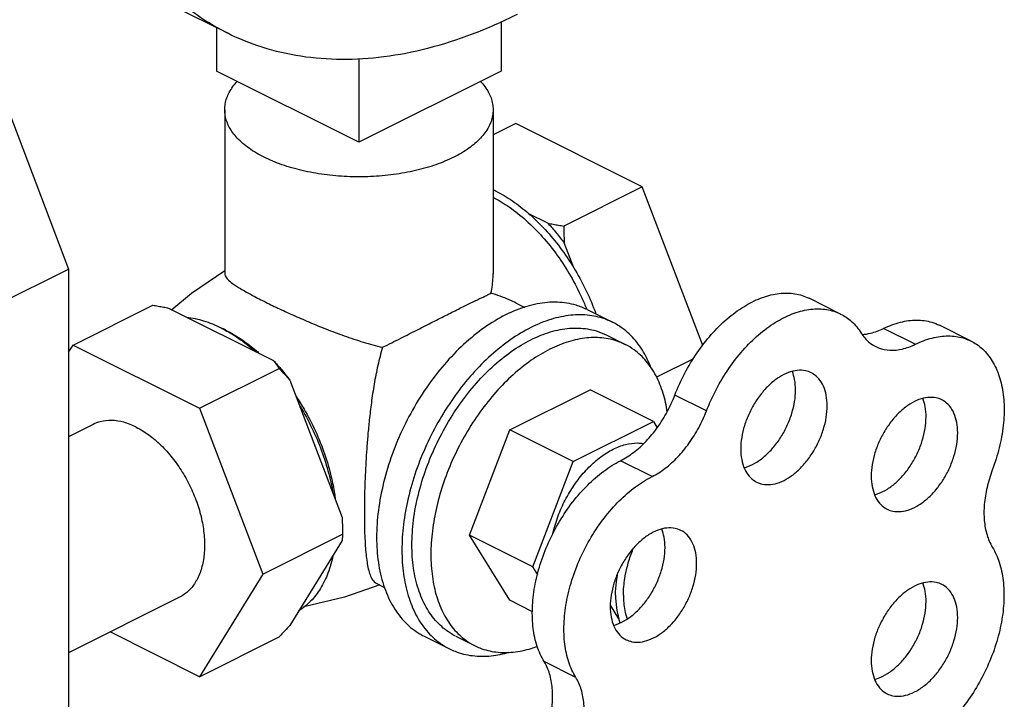
# Model space of a CAD drawing. Units: inches. Extents: x 0 to 34, y -0.8 to 22.
# Drawn here: x 30.4 to 31, y 15.2 to 15.7 of the extents above; entities that cross this region are included whole.
import ezdxf

# ---------------------------------------------------------------- set-up
doc = ezdxf.new("R2010")
doc.units = ezdxf.units.IN
doc.header["$LTSCALE"] = 1.87
doc.header["$MEASUREMENT"] = 0
doc.layers.get('0').update_dxf_attribs({"linetype": 'CONTINUOUS'})
doc.layers.add('02___PRT_ALL_AXES', color=7, linetype='CONTINUOUS')

msp = doc.modelspace()

# ---------------------------------------------------------------- linework, layer by layer
at = {"color": 7, "linetype": 'Continuous'}
for p, q in [((30.50602, 15.70935), (30.30715, 15.80879)), ((30.49874, 15.71299), (30.49874, 15.68275)), ((30.69762, 15.71736), (30.69762, 15.68275)), ((30.59818, 15.69154), (30.59818, 15.63303)), ((30.59818, 15.63303), (30.49874, 15.68275)), ((30.69762, 15.68275), (30.59818, 15.63303)), ((30.34673, 15.67172), (30.3953, 15.54439)), ((30.25167, 15.47258), (30.3953, 15.54439)), ((30.3953, 15.54439), (30.3953, 15.14347)), ((30.93478, 15.51295), (30.91269, 15.524)), ((30.39842, 15.49131), (30.45411, 15.51916)), ((30.46522, 15.51713), (30.53845, 15.48052)), ((30.98687, 15.49181), (30.96478, 15.50286)), ((31.02597, 15.49407), (31.00388, 15.50512)), ((30.3953, 15.48626), (30.39842, 15.49131)), ((30.39842, 15.49131), (30.48681, 15.44712)), ((30.48681, 15.44712), (30.5425, 15.47496)), ((30.54982, 15.4668), (30.58644, 15.37082)), ((30.84105, 15.44529), (30.81895, 15.45634)), ((30.48681, 15.44712), (30.53101, 15.33127)), ((30.41243, 15.43584), (30.3953, 15.42728)), ((30.80305, 15.39943), (30.78095, 15.41048)), ((30.53101, 15.33127), (30.58669, 15.35912)), ((30.58644, 15.35474), (30.54982, 15.29537)), ((30.53101, 15.33127), (30.48681, 15.25962)), ((30.4728, 15.31509), (30.3953, 15.27634)), ((30.77979, 15.30002), (30.77387, 15.30962)), ((30.48681, 15.25962), (30.42433, 15.29086)), ((30.48681, 15.25962), (30.5425, 15.28746)), ((30.74973, 15.2591), (30.72763, 15.27015))]:
    msp.add_line(p, q, dxfattribs=at)
for points, start_tangent, end_tangent in [([(30.50602, 15.70936), (30.5054, 15.70967), (30.4821, 15.72388), (30.46099, 15.74186), (30.44226, 15.76342), (30.42609, 15.78837), (30.41265, 15.81646), (30.40205, 15.84742), (30.39441, 15.88096), (30.3898, 15.91675), (30.38826, 15.95444), (30.3898, 15.99367), (30.39441, 16.03407), (30.40205, 16.07525), (30.41265, 16.1168), (30.42609, 16.15834), (30.44226, 16.19945), (30.46099, 16.23975), (30.4821, 16.27884), (30.5054, 16.31635), (30.53066, 16.35192), (30.55763, 16.3852), (30.58605, 16.41588), (30.61566, 16.44366), (30.64616, 16.46827), (30.67726, 16.48947), (30.70867, 16.50706)], (-0.894435, 0.447197), (0.894427, 0.447214)), ([(30.70867, 15.72222), (30.67726, 15.70841), (30.64616, 15.69851), (30.61566, 15.69262), (30.58605, 15.69079), (30.55763, 15.69304), (30.53066, 15.69935), (30.50602, 15.70936)], (-0.894427, -0.447214), (-0.894435, 0.447197)), ([(30.81895, 15.45634), (30.82585, 15.47157), (30.83444, 15.48585), (30.84441, 15.49865), (30.8554, 15.50953), (30.86702, 15.5181), (30.87886, 15.52405), (30.89049, 15.52717), (30.9015, 15.52734), (30.91149, 15.52457), (30.91268, 15.524)], (0.358845, 0.933397), (0.89421, -0.447648)), ([(30.45411, 15.51916), (30.45794, 15.5185), (30.46164, 15.51783), (30.46522, 15.51713)], (0.986394, -0.164399), (0.98085, -0.194762)), ([(30.84105, 15.44529), (30.84795, 15.46052), (30.85654, 15.4748), (30.8665, 15.4876), (30.87749, 15.49849), (30.88912, 15.50705), (30.90096, 15.513), (30.91259, 15.51612), (30.9236, 15.5163), (30.93359, 15.51352), (30.93478, 15.51296)], (0.358845, 0.933397), (0.89421, -0.447648)), ([(30.47785, 15.51082), (30.4897, 15.50826), (30.50184, 15.50332)], (0.993318, -0.115407), (0.894427, -0.447214)), ([(30.93478, 15.51296), (30.94221, 15.5079), (30.94915, 15.49962)], (0.89421, -0.447648), (0.534496, -0.845171)), ([(30.96478, 15.50286), (30.97655, 15.50726), (30.98789, 15.50875), (30.99838, 15.50728), (31.00388, 15.50511)], (0.898048, 0.439898), (0.894548, -0.446971)), ([(30.50184, 15.50332), (30.50483, 15.50176)], (0.894427, -0.447214), (0.877849, -0.478937)), ([(30.50483, 15.50176), (30.51397, 15.49613), (30.52583, 15.48683)], (0.877849, -0.478937), (0.749294, -0.662238)), ([(30.94915, 15.49962), (30.95455, 15.49335), (30.9593, 15.49021)], (0.534496, -0.845171), (0.894072, -0.447924)), ([(30.94971, 15.49873), (30.95574, 15.49958), (30.96478, 15.50286)], (0.999052, 0.043527), (0.898048, 0.439898)), ([(30.98687, 15.49181), (30.99865, 15.49621), (31.00999, 15.4977), (31.02048, 15.49623), (31.02597, 15.49406)], (0.898048, 0.439898), (0.894548, -0.446971)), ([(31.02597, 15.49406), (31.02975, 15.49186), (31.03748, 15.48473), (31.04337, 15.47511), (31.04724, 15.46333), (31.04892, 15.44982), (31.04838, 15.43507), (31.04561, 15.41959), (31.04073, 15.40394)], (0.894548, -0.446971), (-0.354014, -0.93524)), ([(30.9593, 15.49021), (30.96132, 15.48932), (30.9692, 15.48768), (30.97784, 15.48853), (30.98687, 15.49181)], (0.894072, -0.447924), (0.898048, 0.439898)), ([(30.53845, 15.48052), (30.54426, 15.47387), (30.54982, 15.4668)], (0.677436, -0.735582), (0.598154, -0.801381)), ([(30.53845, 15.48052), (30.53983, 15.47873), (30.54118, 15.47688), (30.5425, 15.47496)], (0.62195, -0.783057), (0.5547, -0.83205)), ([(30.5425, 15.47496), (30.54504, 15.47222), (30.54748, 15.4695), (30.54982, 15.4668)], (0.685994, -0.727607), (0.647986, -0.761652)), ([(30.78095, 15.41048), (30.79007, 15.41624), (30.79878, 15.42409), (30.80672, 15.43367), (30.81354, 15.44458), (30.81895, 15.45634)], (0.89259, 0.450869), (0.358845, 0.933397)), ([(30.55613, 15.45025), (30.56444, 15.4352), (30.57131, 15.41946), (30.57658, 15.4034), (30.58012, 15.38737)], (0.523816, -0.851831), (0.164953, -0.986301)), ([(30.80305, 15.39943), (30.81216, 15.40519), (30.82088, 15.41304), (30.82881, 15.42262), (30.83563, 15.43353), (30.84105, 15.44529)], (0.89259, 0.450869), (0.358845, 0.933397)), ([(30.44262, 15.43392), (30.43385, 15.43731), (30.42538, 15.4386), (30.41749, 15.43773), (30.41243, 15.43584)], (-0.894427, 0.447214), (-0.894685, -0.446697)), ([(30.44262, 15.43392), (30.45139, 15.42854), (30.45986, 15.42136), (30.46774, 15.4126), (30.47477, 15.40259), (30.48071, 15.39165), (30.48534, 15.38016), (30.48852, 15.36851), (30.49014, 15.3571), (30.49014, 15.34631), (30.48852, 15.33652), (30.48534, 15.32805), (30.48071, 15.32119), (30.47477, 15.31619), (30.47281, 15.3151)], (0.894427, -0.447214), (-0.894685, -0.446697)), ([(30.72763, 15.27015), (30.72275, 15.28079), (30.71998, 15.29337), (30.71941, 15.30745), (30.72106, 15.32251), (30.72488, 15.33801), (30.73073, 15.3534), (30.7384, 15.36812), (30.7476, 15.38165), (30.75802, 15.39349), (30.76927, 15.40321), (30.78095, 15.41048)], (-0.524959, 0.851127), (0.89259, 0.450869)), ([(31.04073, 15.40394), (31.03703, 15.39182), (31.03514, 15.37989), (31.03514, 15.36866), (31.03703, 15.35862), (31.04073, 15.3502)], (-0.354014, -0.93524), (0.520153, -0.854073)), ([(30.74973, 15.2591), (30.74485, 15.26974), (30.74207, 15.28232), (30.7415, 15.2964), (30.74316, 15.31146), (30.74698, 15.32696), (30.75283, 15.34235), (30.76049, 15.35708), (30.7697, 15.3706), (30.78012, 15.38244), (30.79137, 15.39216), (30.80305, 15.39943)], (-0.524959, 0.851127), (0.89259, 0.450869)), ([(30.58644, 15.37082), (30.58658, 15.36701), (30.58666, 15.36311), (30.58669, 15.35912)], (0.044827, -0.998995), (0, -1)), ([(30.58669, 15.35912), (30.58666, 15.35766), (30.58658, 15.3562), (30.58644, 15.35474)], (0, -1), (-0.114377, -0.993437)), ([(31.04073, 15.3502), (31.04557, 15.33952), (31.04829, 15.3269), (31.04881, 15.31279), (31.04711, 15.29772), (31.04324, 15.28221), (31.03735, 15.26683), (31.02965, 15.25212), (31.02041, 15.23863), (31.00997, 15.22684), (30.99871, 15.21716), (30.98702, 15.20996)], (0.520153, -0.854073), (-0.894427, -0.447214)), ([(30.58012, 15.3445), (30.57658, 15.33202), (30.57131, 15.32122), (30.56444, 15.31235), (30.55613, 15.30561)], (-0.196901, -0.980423), (-0.84754, -0.530732)), ([(30.7775, 15.31663), (30.77808, 15.32593), (30.7791, 15.3323)], (0, 1), (0.193362, 0.981128)), ([(30.7775, 15.31663), (30.77808, 15.30791), (30.77979, 15.30002)], (0, -1), (0.292249, -0.956342)), ([(30.54982, 15.29537), (30.54748, 15.29281), (30.54504, 15.29017), (30.5425, 15.28746)], (-0.672042, -0.740513), (-0.685994, -0.727607)), ([(30.78071, 15.29734), (30.77979, 15.30002)], (-0.354171, 0.935181), (-0.292249, 0.956342)), ([(30.72763, 15.21602), (30.73139, 15.22824), (30.73331, 15.24027), (30.73331, 15.25158), (30.73139, 15.26169), (30.72763, 15.27015)], (0.356432, 0.934321), (-0.524959, 0.851127)), ([(30.74973, 15.20497), (30.75348, 15.21719), (30.75541, 15.22922), (30.75541, 15.24053), (30.75348, 15.25064), (30.74973, 15.2591)], (0.356432, 0.934321), (-0.524959, 0.851127))]:
    msp.add_spline(points, degree=3, dxfattribs=dict(at, start_tangent=start_tangent, end_tangent=end_tangent))
at = {"layer": '02___PRT_ALL_AXES', "color": 7, "linetype": 'Continuous'}
for p, q in [((30.50443, 15.65568), (30.50443, 15.54115)), ((30.69193, 15.65568), (30.69193, 15.54115)), ((30.70778, 15.64599), (30.69193, 15.63807)), ((30.79617, 15.6018), (30.70778, 15.64599)), ((30.79617, 15.6018), (30.74137, 15.5744)), ((30.83844, 15.49099), (30.79617, 15.6018)), ((30.73025, 15.57642), (30.71698, 15.58306)), ((30.74826, 15.5453), (30.74162, 15.5627)), ((30.48119, 15.52756), (30.50443, 15.54335)), ((30.46738, 15.51606), (30.48119, 15.52756)), ((30.70808, 15.52058), (30.71419, 15.51753)), ((30.75773, 15.51602), (30.77541, 15.50718)), ((30.77099, 15.49835), (30.78425, 15.49172)), ((30.83198, 15.48176), (30.80615, 15.46885)), ((30.70358, 15.43202), (30.75971, 15.46008)), ((30.8039, 15.43798), (30.75971, 15.46008)), ((30.74778, 15.40992), (30.8039, 15.43798)), ((30.8039, 15.43798), (30.80663, 15.43356)), ((30.67552, 15.35845), (30.70358, 15.43202)), ((30.74778, 15.40992), (30.70358, 15.43202)), ((30.71971, 15.33636), (30.74778, 15.40992)), ((30.71971, 15.33636), (30.67552, 15.35845)), ((30.70358, 15.31295), (30.67552, 15.35845)), ((30.72312, 15.33084), (30.71971, 15.33636)), ((30.61027, 15.32492), (30.61609, 15.32201)), ((30.71951, 15.30499), (30.70358, 15.31295)), ((30.64369, 15.28794), (30.66137, 15.27911)), ((30.66579, 15.28794), (30.67904, 15.28131))]:
    msp.add_line(p, q, dxfattribs=at)
msp.add_lwpolyline([(30.61272, 15.32369), (30.58811, 15.31527), (30.55971, 15.30851)], dxfattribs=at)
for points, start_tangent, end_tangent in [([(30.50444, 15.65568), (30.50479, 15.65977), (30.50763, 15.66781), (30.51323, 15.6755)], (-0.000001, 1), (0.682251, 0.731118)), ([(30.68314, 15.6755), (30.68874, 15.66781), (30.69157, 15.65977), (30.69193, 15.65568)], (0.682234, -0.731134), (0.000001, -1)), ([(30.53189, 15.62254), (30.52139, 15.6288), (30.51321, 15.63587), (30.50763, 15.64355), (30.50479, 15.6516), (30.50444, 15.65568)], (-0.894427, 0.447214), (-0.000001, 1)), ([(30.69193, 15.65568), (30.69157, 15.6516), (30.68874, 15.64355), (30.68315, 15.63587), (30.67498, 15.6288), (30.66447, 15.62254), (30.65195, 15.61728), (30.6378, 15.6132), (30.62244, 15.6104), (30.60635, 15.60899), (30.59001, 15.60899), (30.57392, 15.6104), (30.55856, 15.6132), (30.54441, 15.61728), (30.53189, 15.62254)], (0.000001, -1), (-0.894427, 0.447214)), ([(30.69198, 15.5998), (30.69364, 15.59899)], (0.903377, -0.428848), (0.894427, -0.447214)), ([(30.69364, 15.59899), (30.70544, 15.59202), (30.71698, 15.58306)], (0.894427, -0.447214), (0.753136, -0.657865)), ([(30.69197, 15.59454), (30.70315, 15.58778), (30.71504, 15.57834), (30.72633, 15.56696), (30.73675, 15.55393), (30.74605, 15.53956), (30.75399, 15.52421), (30.75737, 15.51632)], (0.888786, -0.458322), (0.371789, -0.928317)), ([(30.71698, 15.58306), (30.72829, 15.57201), (30.73879, 15.55933), (30.74826, 15.5453)], (0.753136, -0.657865), (0.519752, -0.854317)), ([(30.73025, 15.57642), (30.73606, 15.56977), (30.74162, 15.5627)], (0.677436, -0.735582), (0.598154, -0.801381)), ([(30.73025, 15.57642), (30.73384, 15.57573), (30.73754, 15.57506), (30.74137, 15.5744)], (0.98085, -0.194762), (0.986394, -0.164399)), ([(30.74137, 15.5744), (30.7414, 15.5704), (30.74148, 15.5665), (30.74162, 15.5627)], (0, -1), (0.044827, -0.998995)), ([(30.50447, 15.54117), (30.50451, 15.54047), (30.5062, 15.53758), (30.50992, 15.53436), (30.51546, 15.53071), (30.52279, 15.52655), (30.53189, 15.52184)], (-0.053567, -0.998564), (0.894427, -0.447214)), ([(30.69046, 15.52757), (30.69188, 15.53868), (30.69193, 15.54118)], (0.213737, 0.976891), (-0.000142, 1)), ([(30.74826, 15.5453), (30.75629, 15.53064), (30.76295, 15.51533), (30.76379, 15.51307)], (0.519752, -0.854317), (0.343882, -0.939013)), ([(30.61475, 15.48971), (30.62742, 15.49606), (30.6391, 15.50199), (30.64984, 15.50744), (30.65986, 15.51251), (30.66878, 15.51697), (30.67643, 15.52074), (30.68254, 15.52371), (30.68727, 15.52598), (30.69046, 15.52757)], (0.896146, 0.443759), (0.884735, 0.466095)), ([(30.70814, 15.52055), (30.70317, 15.52289), (30.69046, 15.52757)], (-0.894224, 0.44762), (-0.958264, 0.285884)), ([(30.53189, 15.52184), (30.54147, 15.51718), (30.55192, 15.51237), (30.56312, 15.50748), (30.57512, 15.50256), (30.58788, 15.49777), (30.60121, 15.49335), (30.61475, 15.48971)], (0.894427, -0.447214), (0.974395, -0.224843)), ([(30.75773, 15.51602), (30.75002, 15.51908), (30.73693, 15.52121), (30.72284, 15.52009), (30.70816, 15.51575), (30.69327, 15.5083), (30.67858, 15.49796), (30.6645, 15.48499), (30.6514, 15.46977), (30.63965, 15.45269), (30.62957, 15.43423), (30.62142, 15.41489), (30.61544, 15.3952), (30.61178, 15.37569), (30.61056, 15.35691)], (-0.894562, 0.446944), (0, -1)), ([(30.7754, 15.50718), (30.77138, 15.50897), (30.75932, 15.51199), (30.74625, 15.51209), (30.73249, 15.50926), (30.71839, 15.50356), (30.70429, 15.49515), (30.69053, 15.48423), (30.67746, 15.47106), (30.6654, 15.45598), (30.65464, 15.43935), (30.64545, 15.42158), (30.63806, 15.40311), (30.63265, 15.38439), (30.62934, 15.36589), (30.62823, 15.34807)], (-0.894315, 0.447439), (0, -1)), ([(30.80223, 15.47566), (30.79872, 15.48344), (30.79133, 15.49452), (30.78214, 15.5031), (30.7754, 15.50718)], (-0.359192, 0.933264), (-0.894315, 0.447439)), ([(30.5049, 15.50187), (30.50304, 15.50277)], (-0.894427, 0.447214), (-0.904719, 0.42601)), ([(30.5049, 15.50187), (30.51707, 15.49461), (30.52633, 15.48746)], (0.894427, -0.447214), (0.761458, -0.648214)), ([(30.63522, 15.35156), (30.63635, 15.36889), (30.63972, 15.38689), (30.64524, 15.40505), (30.65275, 15.42289), (30.66206, 15.43992), (30.6729, 15.45568), (30.68498, 15.46973), (30.69797, 15.48168), (30.71152, 15.49123), (30.72526, 15.4981), (30.73881, 15.5021), (30.7518, 15.50314), (30.76388, 15.50117), (30.77099, 15.49835)], (0, 1), (0.894562, -0.446944)), ([(30.78425, 15.49172), (30.78054, 15.49337), (30.76941, 15.49616), (30.75735, 15.49625), (30.74466, 15.49363), (30.73165, 15.48838), (30.71864, 15.48062), (30.70595, 15.47055), (30.69389, 15.4584), (30.68276, 15.44448), (30.67283, 15.42914), (30.66436, 15.41275), (30.65754, 15.39571), (30.65254, 15.37844), (30.6495, 15.36138), (30.64847, 15.34493)], (-0.894315, 0.447439), (0, -1)), ([(30.52633, 15.48746), (30.52865, 15.48545)], (0.761458, -0.648214), (0.745971, -0.665978)), ([(30.61475, 15.48971), (30.61141, 15.47703), (30.60883, 15.46387), (30.60687, 15.45093), (30.60544, 15.43901), (30.60441, 15.4284), (30.60365, 15.41878), (30.60305, 15.4096), (30.60258, 15.40041), (30.60224, 15.39124), (30.60203, 15.38237), (30.60197, 15.37402)], (-0.294155, -0.955758), (0, -1)), ([(30.81364, 15.44463), (30.81075, 15.45755), (30.80576, 15.46982), (30.79894, 15.48004), (30.79046, 15.48795), (30.78425, 15.49172)], (-0.147917, 0.989), (-0.894315, 0.447439)), ([(30.91426, 15.47191), (30.91026, 15.47329), (30.9045, 15.47355), (30.89832, 15.47207), (30.89201, 15.46892), (30.88584, 15.46422), (30.88007, 15.45819), (30.87496, 15.4511), (30.87074, 15.44324), (30.86758, 15.43497), (30.86563, 15.42664), (30.86497, 15.41862)], (-0.894881, 0.446305), (0, -1)), ([(30.90326, 15.45986), (30.9026, 15.46722), (30.90102, 15.47273)], (0, 1), (-0.372217, 0.928146)), ([(30.92536, 15.44881), (30.9247, 15.45617), (30.92275, 15.46255), (30.91959, 15.46767), (30.91537, 15.4713), (30.91426, 15.47191)], (0, 1), (-0.894881, 0.446305)), ([(30.86736, 15.4056), (30.86991, 15.40641), (30.87622, 15.40957), (30.8824, 15.41426), (30.88817, 15.42029), (30.89327, 15.42739), (30.8975, 15.43524), (30.90065, 15.44352), (30.9026, 15.45184), (30.90326, 15.45986)], (0.966812, 0.25549), (0, 1)), ([(30.5544, 15.45533), (30.55722, 15.45094)], (0.551994, -0.833848), (0.52684, -0.849965)), ([(31.00545, 15.45302), (31.00145, 15.45441), (30.99569, 15.45467), (30.98951, 15.45319), (30.9832, 15.45003), (30.97702, 15.44534), (30.97126, 15.43931), (30.96615, 15.43221), (30.96193, 15.42435), (30.95877, 15.41608), (30.95682, 15.40775), (30.95616, 15.39973)], (-0.894881, 0.446305), (0, -1)), ([(30.99445, 15.44098), (30.99379, 15.44834), (30.99221, 15.45385)], (0, 1), (-0.372217, 0.928146)), ([(31.01655, 15.42993), (31.01589, 15.43729), (31.01394, 15.44366), (31.01078, 15.44878), (31.00656, 15.45241), (31.00545, 15.45302)], (0, 1), (-0.894881, 0.446305)), ([(30.55722, 15.45094), (30.5599, 15.44647), (30.56782, 15.43114), (30.5742, 15.4152), (30.57887, 15.39906), (30.58111, 15.38754)], (0.52684, -0.849965), (0.151892, -0.988397)), ([(30.87607, 15.39553), (30.88007, 15.39414), (30.88584, 15.39388), (30.89201, 15.39536), (30.89832, 15.39852), (30.9045, 15.40321), (30.91026, 15.40924), (30.91537, 15.41634), (30.91959, 15.4242), (30.92275, 15.43247), (30.9247, 15.4408), (30.92536, 15.44881)], (0.894881, -0.446305), (0, 1)), ([(30.95855, 15.38671), (30.9611, 15.38752), (30.96741, 15.39068), (30.97359, 15.39538), (30.97935, 15.4014), (30.98446, 15.4085), (30.98869, 15.41636), (30.99184, 15.42463), (30.99379, 15.43296), (30.99445, 15.44098)], (0.966812, 0.25549), (0, 1)), ([(30.96726, 15.37664), (30.97126, 15.37526), (30.97702, 15.375), (30.9832, 15.37648), (30.98951, 15.37963), (30.99569, 15.38433), (31.00145, 15.39035), (31.00656, 15.39745), (31.01078, 15.40531), (31.01394, 15.41358), (31.01589, 15.42191), (31.01655, 15.42993)], (0.894881, -0.446305), (0, 1)), ([(30.73364, 15.35939), (30.73501, 15.36472), (30.7391, 15.37612), (30.74459, 15.38707), (30.75129, 15.39715), (30.75893, 15.40597), (30.76722, 15.41319), (30.77584, 15.41854), (30.78446, 15.42182), (30.79275, 15.42288), (30.7968, 15.42255)], (0.21983, 0.975538), (0.987533, -0.15741)), ([(30.86497, 15.41862), (30.86563, 15.41126), (30.86758, 15.40488), (30.87074, 15.39977), (30.87496, 15.39613), (30.87607, 15.39553)], (0, -1), (0.894881, -0.446305)), ([(30.95616, 15.39973), (30.95682, 15.39238), (30.95877, 15.386), (30.96193, 15.38088), (30.96615, 15.37725), (30.96726, 15.37664)], (0, -1), (0.894881, -0.446305)), ([(30.58111, 15.38754), (30.5817, 15.38324)], (0.151892, -0.988397), (0.121621, -0.992577)), ([(30.60197, 15.37402), (30.60204, 15.3657), (30.60227, 15.35795), (30.60266, 15.35098), (30.60318, 15.34493), (30.60386, 15.3397), (30.60476, 15.33497), (30.606, 15.3307), (30.60778, 15.32717), (30.61022, 15.32495), (30.61027, 15.32492)], (0, -1), (0.898132, -0.439726)), ([(30.82308, 15.36183), (30.81907, 15.36322), (30.81331, 15.36348), (30.80713, 15.362), (30.80082, 15.35884), (30.79465, 15.35415), (30.78888, 15.34812), (30.78377, 15.34102), (30.77955, 15.33316), (30.77639, 15.32489), (30.77444, 15.31656), (30.77378, 15.30855)], (-0.894881, 0.446305), (0, -1)), ([(30.81207, 15.34979), (30.81141, 15.35715), (30.80983, 15.36266)], (0, 1), (-0.372217, 0.928146)), ([(30.61056, 15.35691), (30.61178, 15.33935), (30.61544, 15.3235), (30.62142, 15.30979), (30.62957, 15.29859), (30.63965, 15.29022), (30.64369, 15.28795)], (0, -1), (0.894562, -0.446944)), ([(30.83417, 15.33874), (30.83351, 15.3461), (30.83156, 15.35247), (30.8284, 15.35759), (30.82418, 15.36123), (30.82308, 15.36183)], (0, 1), (-0.894881, 0.446305)), ([(30.66578, 15.28794), (30.66206, 15.29003), (30.65275, 15.29776), (30.64524, 15.30809), (30.63972, 15.32074), (30.63635, 15.33536), (30.63522, 15.35156)], (-0.894562, 0.446944), (0, 1)), ([(30.77617, 15.29552), (30.77872, 15.29634), (30.78504, 15.29949), (30.79121, 15.30419), (30.79698, 15.31021), (30.80208, 15.31731), (30.80631, 15.32517), (30.80946, 15.33344), (30.81141, 15.34177), (30.81207, 15.34979)], (0.966812, 0.25549), (0, 1)), ([(30.78302, 15.31663), (30.78399, 15.32837), (30.78684, 15.34056), (30.79014, 15.34966)], (0, 1), (0.38638, 0.92234)), ([(30.62823, 15.34807), (30.62934, 15.33135), (30.63265, 15.31615), (30.63806, 15.30285), (30.64545, 15.29177), (30.65464, 15.28319), (30.66137, 15.27911)], (0, -1), (0.894315, -0.447439)), ([(30.64847, 15.34493), (30.6495, 15.32951), (30.65254, 15.31549), (30.65754, 15.30322), (30.66436, 15.293), (30.67283, 15.28508), (30.67905, 15.28131)], (0, -1), (0.894315, -0.447439)), ([(30.78488, 15.28545), (30.78888, 15.28407), (30.79465, 15.28381), (30.80082, 15.28529), (30.80713, 15.28844), (30.81331, 15.29314), (30.81907, 15.29917), (30.82418, 15.30626), (30.8284, 15.31412), (30.83156, 15.32239), (30.83351, 15.33072), (30.83417, 15.33874)], (0.894881, -0.446305), (0, 1)), ([(31.00545, 15.32406), (31.00145, 15.32544), (30.99569, 15.32571), (30.98951, 15.32423), (30.9832, 15.32107), (30.97702, 15.31637), (30.97126, 15.31035), (30.96615, 15.30325), (30.96193, 15.29539), (30.95877, 15.28712), (30.95682, 15.27879), (30.95616, 15.27077)], (-0.894881, 0.446305), (0, -1)), ([(30.99445, 15.31202), (30.99379, 15.31937), (30.99221, 15.32489)], (0, 1), (-0.372217, 0.928146)), ([(31.01655, 15.30097), (31.01589, 15.30833), (31.01394, 15.3147), (31.01078, 15.31982), (31.00656, 15.32345), (31.00545, 15.32406)], (0, 1), (-0.894881, 0.446305)), ([(30.78302, 15.31663), (30.78399, 15.30586), (30.78551, 15.29996)], (0, -1), (0.317113, -0.948388)), ([(30.77378, 15.30855), (30.77444, 15.30119), (30.77639, 15.29481), (30.77955, 15.28969), (30.78377, 15.28606), (30.78488, 15.28545)], (0, -1), (0.894881, -0.446305)), ([(30.95855, 15.25775), (30.9611, 15.25856), (30.96741, 15.26172), (30.97359, 15.26641), (30.97935, 15.27244), (30.98446, 15.27954), (30.98869, 15.2874), (30.99184, 15.29567), (30.99379, 15.304), (30.99445, 15.31202)], (0.966812, 0.25549), (0, 1)), ([(30.96726, 15.24768), (30.97126, 15.2463), (30.97702, 15.24604), (30.9832, 15.24752), (30.98951, 15.25067), (30.99569, 15.25537), (31.00145, 15.26139), (31.00656, 15.26849), (31.01078, 15.27635), (31.01394, 15.28462), (31.01589, 15.29295), (31.01655, 15.30097)], (0.894881, -0.446305), (0, 1)), ([(30.67905, 15.28131), (30.68276, 15.27966), (30.69389, 15.27687), (30.70595, 15.27678), (30.71864, 15.2794), (30.72278, 15.2808)], (0.894315, -0.447439), (0.938267, 0.345912)), ([(30.66137, 15.27911), (30.6654, 15.27732), (30.67746, 15.2743), (30.69053, 15.2742), (30.7032, 15.27671)], (0.894315, -0.447439), (0.960269, 0.279076)), ([(30.95616, 15.27077), (30.95682, 15.26341), (30.95877, 15.25704), (30.96193, 15.25192), (30.96615, 15.24829), (30.96726, 15.24768)], (0, -1), (0.894881, -0.446305))]:
    msp.add_spline(points, degree=3, dxfattribs=dict(at, start_tangent=start_tangent, end_tangent=end_tangent))

doc.saveas('drawing.dxf')
